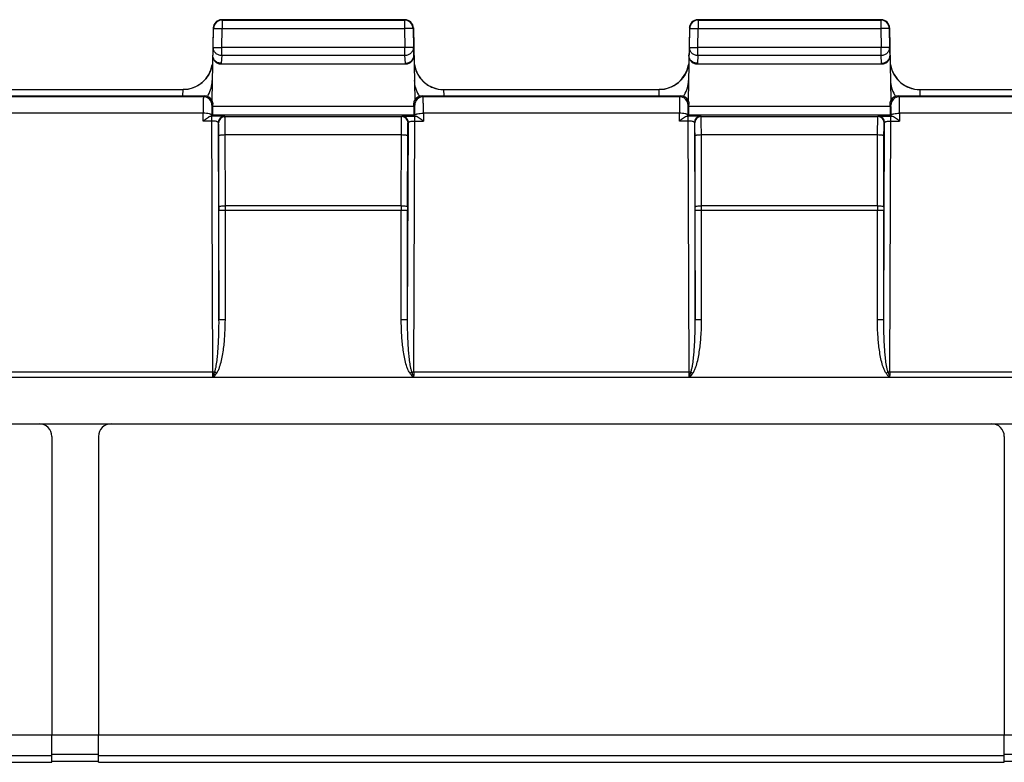
# Model space of a CAD drawing. Units: millimetres. Extents: x -155 to 129, y -40 to 72.
# Drawn here: x 10 to 33, y -40 to -22 of the extents above; entities that cross this region are included whole.
import ezdxf

# ---------------------------------------------------------------- set-up
doc = ezdxf.new("R2010")
doc.units = ezdxf.units.MM
doc.header["$LTSCALE"] = 16.335
doc.layers.get('0').update_dxf_attribs({"linetype": 'CONTINUOUS'})
doc.layers.add('RACCORDO', color=7, linetype='CONTINUOUS')

msp = doc.modelspace()

# ---------------------------------------------------------------- linework, layer by layer
at = {"color": 7, "linetype": 'CONTINUOUS'}
for p, q in [((-43.246, -30.4), (43.246, -30.4)), ((10.7, -39.5), (10.7, -38.859)), ((11.8, -39.5), (11.8, -38.859)), ((33.2, -39.5), (33.2, -38.859)), ((4.284, -39.5), (10.7, -39.5)), ((10.7, -39.47), (11.8, -39.47)), ((11.8, -39.5), (33.2, -39.5)), ((33.2, -39.47), (34.856, -39.47))]:
    msp.add_line(p, q, dxfattribs=at)
at = {"color": 250, "linetype": 'CONTINUOUS'}
for p, q in [((14.511, -30.4), (14.525, -30.35)), ((14.552, -30.362), (14.557, -30.354)), ((19.239, -30.4), (19.226, -30.355)), ((19.247, -30.4), (19.247, -30.357)), ((25.761, -30.4), (25.775, -30.35)), ((25.802, -30.362), (25.807, -30.354)), ((30.489, -30.4), (30.476, -30.355)), ((30.497, -30.4), (30.497, -30.357)), ((89.75, -38.859), (4.44, -38.859)), ((10.7, -39.343), (4.364, -39.343)), ((11.8, -39.313), (10.7, -39.313)), ((33.2, -39.343), (11.8, -39.343)), ((35.15, -39.313), (33.2, -39.313))]:
    msp.add_line(p, q, dxfattribs=at)
for centre, radius, start, end in [((-17.378, -30.427), 31.881, 0.0477, 0.2752), ((9.072, -26.39), 6.768, 323.6671, 324.068), ((-5.959, -24.453), 21.316, 343.9394, 344.1593), ((11.793, -28.359), 3.409, 324.1769, 325.2236), ((21.973, -28.348), 3.428, 214.7784, 215.8471), ((23.083, -27.55), 4.796, 215.8067, 215.9675), ((40.129, -24.333), 21.753, 195.8426, 196.0697), ((24.682, -26.387), 6.772, 215.9842, 216.3376), ((51.099, -30.426), 31.852, 179.7252, 179.8764), ((-6.128, -30.427), 31.881, 0.0477, 0.2752), ((20.322, -26.39), 6.768, 323.6671, 324.068), ((5.291, -24.453), 21.316, 343.9394, 344.1593), ((23.043, -28.359), 3.409, 324.1769, 325.2236), ((33.223, -28.348), 3.428, 214.7784, 215.8471), ((34.333, -27.55), 4.796, 215.8067, 215.9675), ((51.379, -24.333), 21.753, 195.8426, 196.0697), ((35.932, -26.387), 6.772, 215.9842, 216.3376), ((62.349, -30.426), 31.852, 179.7252, 179.8764)]:
    msp.add_arc(centre, radius, start, end, dxfattribs=at)
at = {"layer": 'RACCORDO', "color": 7, "linetype": 'CONTINUOUS'}
for p, q in [((19.04, -21.95), (14.71, -21.95)), ((30.29, -21.95), (25.96, -21.95)), ((14.51, -22.146), (14.48, -23.863)), ((19.24, -22.147), (19.27, -23.863)), ((25.76, -22.146), (25.73, -23.863)), ((30.49, -22.147), (30.52, -23.863)), ((14.511, -22.606), (14.499, -22.789)), ((25.761, -22.606), (25.749, -22.789)), ((19.051, -23.005), (14.699, -23.005)), ((30.301, -23.005), (25.949, -23.005)), ((8.703, -23.6), (13.797, -23.6)), ((19.953, -23.6), (25.047, -23.6)), ((31.203, -23.6), (36.297, -23.6)), ((8.2, -23.75), (14.3, -23.75)), ((14.5, -24.003), (14.5, -23.95)), ((19.25, -24.003), (19.25, -23.95)), ((19.45, -23.75), (25.55, -23.75)), ((25.75, -24.003), (25.75, -23.95)), ((30.5, -24.003), (30.5, -23.95)), ((30.7, -23.75), (36.8, -23.75)), ((14.474, -24.226), (14.497, -24.203)), ((19.276, -24.226), (19.253, -24.203)), ((25.724, -24.226), (25.747, -24.203)), ((30.526, -24.226), (30.503, -24.203)), ((-43.252, -31.5), (43.252, -31.5)), ((10.7, -31.8), (10.7, -38.859)), ((11.8, -31.8), (11.8, -38.859)), ((33.2, -31.8), (33.2, -38.859))]:
    msp.add_line(p, q, dxfattribs=at)
at = {"layer": 'RACCORDO', "color": 250, "linetype": 'CONTINUOUS'}
for p, q in [((14.719, -21.959), (14.71, -21.95)), ((14.719, -21.959), (19.031, -21.959)), ((14.719, -21.959), (14.719, -22.159)), ((19.04, -21.95), (19.031, -21.959)), ((19.031, -21.959), (19.031, -22.159)), ((25.969, -21.959), (25.96, -21.95)), ((25.969, -21.959), (30.281, -21.959)), ((25.969, -21.959), (25.969, -22.159)), ((30.29, -21.95), (30.281, -21.959)), ((30.281, -21.959), (30.281, -22.159)), ((14.519, -22.155), (14.51, -22.146)), ((14.511, -22.606), (14.519, -22.155)), ((14.519, -22.155), (14.719, -22.159)), ((14.711, -22.61), (14.719, -22.159)), ((14.719, -22.159), (19.031, -22.159)), ((19.231, -22.155), (19.031, -22.159)), ((19.031, -22.159), (19.039, -22.61)), ((19.24, -22.146), (19.231, -22.155)), ((19.231, -22.155), (19.239, -22.606)), ((25.769, -22.155), (25.76, -22.146)), ((25.761, -22.606), (25.769, -22.155)), ((25.769, -22.155), (25.969, -22.159)), ((25.961, -22.61), (25.969, -22.159)), ((25.969, -22.159), (30.281, -22.159)), ((30.481, -22.155), (30.281, -22.159)), ((30.281, -22.159), (30.289, -22.61)), ((30.49, -22.146), (30.481, -22.155)), ((30.481, -22.155), (30.489, -22.606)), ((14.511, -22.606), (14.711, -22.61)), ((19.039, -22.61), (14.711, -22.61)), ((14.711, -22.798), (14.711, -22.61)), ((19.239, -22.606), (19.039, -22.61)), ((19.039, -22.798), (19.039, -22.61)), ((19.251, -22.789), (19.239, -22.606)), ((25.761, -22.606), (25.961, -22.61)), ((30.289, -22.61), (25.961, -22.61)), ((25.961, -22.798), (25.961, -22.61)), ((30.489, -22.606), (30.289, -22.61)), ((30.289, -22.798), (30.289, -22.61)), ((30.501, -22.789), (30.489, -22.606)), ((14.711, -22.798), (14.699, -22.981)), ((14.699, -22.981), (14.699, -23.005)), ((19.039, -22.798), (14.711, -22.798)), ((19.051, -22.981), (19.039, -22.798)), ((19.051, -23.005), (19.051, -22.981)), ((25.961, -22.798), (25.949, -22.981)), ((25.949, -22.981), (25.949, -23.005)), ((30.289, -22.798), (25.961, -22.798)), ((30.301, -22.981), (30.289, -22.798)), ((30.301, -23.005), (30.301, -22.981)), ((8.703, -23.602), (13.797, -23.602)), ((13.794, -23.75), (13.797, -23.602)), ((13.797, -23.602), (13.797, -23.6)), ((19.953, -23.6), (19.953, -23.602)), ((19.953, -23.602), (25.047, -23.602)), ((19.953, -23.602), (19.956, -23.75)), ((25.044, -23.75), (25.047, -23.602)), ((25.047, -23.602), (25.047, -23.6)), ((31.203, -23.6), (31.203, -23.602)), ((31.203, -23.602), (36.297, -23.602)), ((31.203, -23.602), (31.206, -23.75)), ((14.279, -23.771), (8.221, -23.771)), ((14.3, -23.75), (14.279, -23.771)), ((14.5, -23.95), (14.479, -23.971)), ((19.271, -23.971), (19.25, -23.95)), ((19.471, -23.771), (19.45, -23.75)), ((25.529, -23.771), (19.471, -23.771)), ((25.55, -23.75), (25.529, -23.771)), ((25.75, -23.95), (25.729, -23.971)), ((30.521, -23.971), (30.5, -23.95)), ((30.721, -23.771), (30.7, -23.75)), ((36.779, -23.771), (30.721, -23.771)), ((14.274, -24.16), (8.226, -24.16)), ((14.273, -24.345), (14.274, -24.16)), ((19.25, -24.003), (14.5, -24.003)), ((25.524, -24.16), (19.476, -24.16)), ((19.476, -24.16), (19.477, -24.345)), ((25.523, -24.345), (25.524, -24.16)), ((30.5, -24.003), (25.75, -24.003)), ((36.774, -24.16), (30.726, -24.16)), ((30.726, -24.16), (30.727, -24.345)), ((14.479, -24.345), (14.273, -24.345)), ((14.479, -24.228), (14.454, -24.228)), ((14.474, -24.205), (14.474, -24.226)), ((14.502, -30.273), (14.479, -24.228)), ((19.253, -24.203), (14.497, -24.203)), ((14.637, -24.391), (14.629, -24.383)), ((14.629, -24.383), (14.647, -29.036)), ((14.787, -24.241), (14.779, -24.233)), ((14.787, -24.241), (18.963, -24.241)), ((18.963, -24.241), (18.971, -24.233)), ((19.103, -29.036), (19.121, -24.383)), ((19.113, -24.391), (19.121, -24.383)), ((19.248, -30.273), (19.271, -24.228)), ((19.271, -24.228), (19.296, -24.228)), ((19.271, -24.345), (19.477, -24.345)), ((19.276, -24.226), (19.276, -24.205)), ((25.729, -24.345), (25.523, -24.345)), ((25.729, -24.228), (25.704, -24.228)), ((25.724, -24.205), (25.724, -24.226)), ((25.752, -30.273), (25.729, -24.228)), ((30.503, -24.203), (25.747, -24.203)), ((25.887, -24.391), (25.879, -24.383)), ((25.879, -24.383), (25.897, -29.036)), ((26.037, -24.241), (26.029, -24.233)), ((26.037, -24.241), (30.213, -24.241)), ((30.213, -24.241), (30.221, -24.233)), ((30.353, -29.036), (30.371, -24.383)), ((30.363, -24.391), (30.371, -24.383)), ((30.498, -30.273), (30.521, -24.228)), ((30.521, -24.228), (30.546, -24.228)), ((30.521, -24.345), (30.727, -24.345)), ((30.526, -24.226), (30.526, -24.205)), ((14.647, -26.371), (14.643, -24.689)), ((14.793, -24.667), (18.957, -24.667)), ((14.797, -26.349), (14.793, -24.667)), ((18.953, -26.349), (18.957, -24.667)), ((19.103, -26.371), (19.107, -24.689)), ((25.897, -26.371), (25.893, -24.689)), ((26.043, -24.667), (30.207, -24.667)), ((26.047, -26.349), (26.043, -24.667)), ((30.203, -26.349), (30.207, -24.667)), ((30.353, -26.371), (30.357, -24.689)), ((14.647, -26.452), (19.103, -26.452)), ((14.647, -29.036), (14.647, -26.452)), ((18.953, -26.349), (14.797, -26.349)), ((14.797, -29.036), (14.797, -26.452)), ((18.953, -29.036), (18.953, -26.452)), ((19.103, -29.036), (19.103, -26.452)), ((25.897, -26.452), (30.353, -26.452)), ((25.897, -29.036), (25.897, -26.452)), ((30.203, -26.349), (26.047, -26.349)), ((26.047, -29.036), (26.047, -26.452)), ((30.203, -29.036), (30.203, -26.452)), ((30.353, -29.036), (30.353, -26.452)), ((14.647, -29.036), (14.797, -29.036)), ((18.953, -29.036), (19.103, -29.036)), ((25.897, -29.036), (26.047, -29.036)), ((30.203, -29.036), (30.353, -29.036)), ((7.998, -30.273), (14.502, -30.273)), ((14.548, -30.272), (14.593, -30.303)), ((19.157, -30.303), (19.202, -30.272)), ((19.248, -30.273), (25.752, -30.273)), ((25.798, -30.272), (25.843, -30.303)), ((30.407, -30.303), (30.452, -30.272)), ((30.498, -30.273), (37.002, -30.273))]:
    msp.add_line(p, q, dxfattribs=at)
at = {"layer": 'RACCORDO', "color": 7, "linetype": 'CONTINUOUS'}
for centre, radius, start, end in [((14.71, -22.15), 0.2, 90.0026, 179.0156), ((19.04, -22.15), 0.2, 0.9967, 89.9917), ((25.96, -22.15), 0.2, 90.0026, 179.0156), ((30.29, -22.15), 0.2, 0.9967, 89.9917), ((13.797, -22.9), 0.7, 270, 350.5238), ((19.953, -22.9), 0.7, 189.4762, 270), ((25.047, -22.9), 0.7, 270, 350.5238), ((31.203, -22.9), 0.7, 189.4762, 270), ((14.3, -23.95), 0.2, 25.6876, 90.0015), ((19.45, -23.95), 0.2, 89.9985, 154.3124), ((25.55, -23.95), 0.2, 25.6876, 90.0015), ((30.7, -23.95), 0.2, 89.9985, 154.3124), ((10.4, -31.8), 0.3, 0, 90), ((12.1, -31.8), 0.3, 90, 180), ((32.9, -31.8), 0.3, 0, 90)]:
    msp.add_arc(centre, radius, start, end, dxfattribs=at)
at = {"layer": 'RACCORDO', "color": 250, "linetype": 'CONTINUOUS'}
for centre, radius, start, end in [((14.719, -22.159), 0.2, 90.0205, 178.9795), ((19.031, -22.159), 0.2, 1.0205, 89.9795), ((25.969, -22.159), 0.2, 90.0205, 178.9795), ((30.281, -22.159), 0.2, 1.0205, 89.9795), ((13.796, -23.376), 0.693, 329.1798, 358.9938), ((19.954, -23.373), 0.693, 181.0062, 210.8202), ((25.046, -23.373), 0.693, 329.1798, 358.9938), ((31.204, -23.373), 0.693, 181.0062, 210.8202), ((14.279, -23.971), 0.2, 0.0238, 89.9762), ((13.792, -23.374), 0.697, 326.0538, 329.1906), ((19.471, -23.971), 0.2, 90.0238, 179.9762), ((19.958, -23.371), 0.697, 210.8095, 214.1281), ((25.529, -23.971), 0.2, 0.0238, 89.9762), ((25.042, -23.371), 0.697, 325.8719, 329.1905), ((30.721, -23.971), 0.2, 90.0238, 179.9762), ((31.208, -23.371), 0.697, 210.8095, 214.1281), ((14.779, -24.383), 0.15, 90.0238, 179.9762), ((14.787, -24.391), 0.15, 90.0238, 179.9762), ((18.963, -24.391), 0.15, 0.0238, 89.9762), ((18.971, -24.383), 0.15, 0.0238, 89.9762), ((26.029, -24.383), 0.15, 90.0238, 179.9762), ((26.037, -24.391), 0.15, 90.0238, 179.9762), ((30.213, -24.391), 0.15, 0.0238, 89.9762), ((30.221, -24.383), 0.15, 0.0238, 89.9762), ((-16.516, -26.452), 31.164, 359.9996, 0.1491), ((-35.684, -26.452), 50.481, 359.9997, 0.1171), ((69.433, -26.452), 50.481, 179.8829, 180.0003), ((50.266, -26.452), 31.164, 179.8509, 180.0004), ((-5.266, -26.452), 31.164, 359.9996, 0.1491), ((-24.434, -26.452), 50.481, 359.9997, 0.1171), ((80.683, -26.452), 50.481, 179.8829, 180.0003), ((61.516, -26.452), 31.164, 179.8509, 180.0004), ((14.5, -29.631), 0.643, 270.1572, 274.2134), ((19.25, -29.616), 0.657, 265.8321, 269.7973), ((25.75, -29.631), 0.643, 270.1572, 274.2134), ((30.5, -29.616), 0.657, 265.8321, 269.7973)]:
    msp.add_arc(centre, radius, start, end, dxfattribs=at)
at = {"layer": 'RACCORDO', "color": 7, "linetype": 'CONTINUOUS'}
for centre, start_param, end_param in [((14.497, -24.003), -3.124139, -1.570796), ((19.253, -24.003), -4.712389, -3.159046), ((25.747, -24.003), -3.124139, -1.570796), ((30.503, -24.003), -4.712389, -3.159046)]:
    msp.add_ellipse(centre, major_axis=(0, 0.2), ratio=0.017455, start_param=start_param, end_param=end_param, dxfattribs=at)
for points, knots in [([(14.699, -23.005), (14.672, -23.005), (14.617, -22.993), (14.55, -22.942), (14.507, -22.871), (14.499, -22.816), (14.499, -22.788)], [0, 0, 0, 0, 0.249743, 0.499631, 0.749761, 1, 1, 1, 1]), ([(14.699, -22.981), (14.673, -22.98), (14.621, -22.971), (14.554, -22.929), (14.509, -22.866), (14.499, -22.815), (14.499, -22.791)], [0, 0, 0, 0, 0.25698, 0.510014, 0.757201, 1, 1, 1, 1]), ([(19.251, -22.788), (19.252, -22.816), (19.242, -22.871), (19.2, -22.942), (19.133, -22.993), (19.078, -23.005), (19.051, -23.005)], [0, 0, 0, 0, 0.250268, 0.500344, 0.750246, 1, 1, 1, 1]), ([(19.051, -22.981), (19.077, -22.98), (19.13, -22.97), (19.196, -22.928), (19.241, -22.864), (19.251, -22.814), (19.251, -22.789)], [0, 0, 0, 0, 0.257073, 0.510311, 0.757506, 1, 1, 1, 1]), ([(25.949, -23.005), (25.922, -23.005), (25.867, -22.993), (25.8, -22.942), (25.757, -22.871), (25.749, -22.816), (25.749, -22.788)], [0, 0, 0, 0, 0.249743, 0.499631, 0.749761, 1, 1, 1, 1]), ([(25.949, -22.981), (25.923, -22.98), (25.871, -22.971), (25.804, -22.929), (25.759, -22.866), (25.749, -22.815), (25.749, -22.791)], [0, 0, 0, 0, 0.25698, 0.510014, 0.757201, 1, 1, 1, 1]), ([(30.501, -22.788), (30.502, -22.816), (30.492, -22.871), (30.45, -22.942), (30.383, -22.993), (30.328, -23.005), (30.301, -23.005)], [0, 0, 0, 0, 0.250268, 0.500344, 0.750246, 1, 1, 1, 1]), ([(30.301, -22.981), (30.327, -22.98), (30.38, -22.97), (30.446, -22.928), (30.491, -22.864), (30.501, -22.814), (30.501, -22.789)], [0, 0, 0, 0, 0.257073, 0.510311, 0.757506, 1, 1, 1, 1]), ([(14.273, -24.345), (14.29, -24.33), (14.323, -24.304), (14.371, -24.268), (14.409, -24.244), (14.436, -24.231), (14.449, -24.228), (14.454, -24.228)], [0, 0, 0, 0, 0.302475, 0.583822, 0.825879, 0.923549, 1, 1, 1, 1]), ([(19.296, -24.228), (19.301, -24.228), (19.314, -24.231), (19.341, -24.244), (19.379, -24.268), (19.427, -24.304), (19.46, -24.33), (19.477, -24.345)], [0, 0, 0, 0, 0.076447, 0.174114, 0.416178, 0.697522, 1, 1, 1, 1]), ([(25.523, -24.345), (25.54, -24.33), (25.573, -24.304), (25.621, -24.268), (25.659, -24.244), (25.686, -24.231), (25.699, -24.228), (25.704, -24.228)], [0, 0, 0, 0, 0.302475, 0.583822, 0.825879, 0.923549, 1, 1, 1, 1]), ([(30.546, -24.228), (30.551, -24.228), (30.564, -24.231), (30.591, -24.244), (30.629, -24.268), (30.677, -24.304), (30.71, -24.33), (30.727, -24.345)], [0, 0, 0, 0, 0.076447, 0.174114, 0.416178, 0.697522, 1, 1, 1, 1])]:
    msp.add_open_spline(points, degree=3, knots=knots, dxfattribs=at)
at = {"layer": 'RACCORDO', "color": 250, "linetype": 'CONTINUOUS'}
for points, knots in [([(14.711, -22.798), (14.685, -22.798), (14.632, -22.788), (14.566, -22.745), (14.521, -22.682), (14.511, -22.631), (14.511, -22.606)], [0, 0, 0, 0, 0.256898, 0.510128, 0.757422, 1, 1, 1, 1]), ([(19.239, -22.606), (19.239, -22.631), (19.229, -22.682), (19.184, -22.745), (19.118, -22.788), (19.065, -22.798), (19.039, -22.798)], [0, 0, 0, 0, 0.242578, 0.489872, 0.743102, 1, 1, 1, 1]), ([(25.961, -22.798), (25.935, -22.798), (25.882, -22.788), (25.816, -22.745), (25.771, -22.682), (25.761, -22.631), (25.761, -22.606)], [0, 0, 0, 0, 0.256898, 0.510128, 0.757422, 1, 1, 1, 1]), ([(30.489, -22.606), (30.489, -22.631), (30.479, -22.682), (30.434, -22.745), (30.368, -22.788), (30.315, -22.798), (30.289, -22.798)], [0, 0, 0, 0, 0.242578, 0.489872, 0.743102, 1, 1, 1, 1]), ([(14.494, -22.969), (14.486, -23.054), (14.438, -23.223), (14.279, -23.432), (14.056, -23.57), (13.883, -23.602), (13.797, -23.602)], [0, 0, 0, 0, 0.249413, 0.499163, 0.749399, 1, 1, 1, 1]), ([(19.256, -22.969), (19.264, -23.054), (19.312, -23.223), (19.471, -23.432), (19.694, -23.57), (19.867, -23.602), (19.953, -23.602)], [0, 0, 0, 0, 0.249413, 0.499163, 0.749399, 1, 1, 1, 1]), ([(25.744, -22.969), (25.736, -23.054), (25.688, -23.223), (25.529, -23.432), (25.306, -23.57), (25.133, -23.602), (25.047, -23.602)], [0, 0, 0, 0, 0.249413, 0.499163, 0.749399, 1, 1, 1, 1]), ([(30.506, -22.969), (30.514, -23.054), (30.562, -23.223), (30.721, -23.432), (30.944, -23.57), (31.117, -23.602), (31.203, -23.602)], [0, 0, 0, 0, 0.249413, 0.499163, 0.749399, 1, 1, 1, 1]), ([(14.279, -23.771), (14.278, -23.772), (14.278, -23.775), (14.278, -23.781), (14.278, -23.79), (14.277, -23.802), (14.277, -23.818), (14.276, -23.846), (14.276, -23.887), (14.275, -23.944), (14.274, -24.01), (14.274, -24.083), (14.274, -24.134), (14.274, -24.16)], [0, 0, 0, 0, 0.006398, 0.021557, 0.045423, 0.077832, 0.118568, 0.167353, 0.287659, 0.435452, 0.606648, 0.796616, 1, 1, 1, 1]), ([(19.476, -24.16), (19.476, -24.134), (19.476, -24.083), (19.476, -24.01), (19.475, -23.944), (19.474, -23.887), (19.474, -23.846), (19.473, -23.818), (19.473, -23.803), (19.472, -23.79), (19.472, -23.781), (19.472, -23.775), (19.472, -23.772), (19.471, -23.771)], [0, 0, 0, 0, 0.203348, 0.393266, 0.564468, 0.712276, 0.832599, 0.881394, 0.922137, 0.95456, 0.978434, 0.993599, 1, 1, 1, 1]), ([(25.529, -23.771), (25.528, -23.772), (25.528, -23.775), (25.528, -23.781), (25.528, -23.79), (25.527, -23.802), (25.527, -23.818), (25.526, -23.846), (25.526, -23.887), (25.525, -23.944), (25.524, -24.01), (25.524, -24.083), (25.524, -24.134), (25.524, -24.16)], [0, 0, 0, 0, 0.006398, 0.021557, 0.045423, 0.077832, 0.118568, 0.167353, 0.287659, 0.435452, 0.606648, 0.796616, 1, 1, 1, 1]), ([(30.726, -24.16), (30.726, -24.134), (30.726, -24.083), (30.726, -24.01), (30.725, -23.944), (30.724, -23.887), (30.724, -23.846), (30.723, -23.818), (30.723, -23.803), (30.722, -23.79), (30.722, -23.781), (30.722, -23.775), (30.722, -23.772), (30.721, -23.771)], [0, 0, 0, 0, 0.203348, 0.393266, 0.564468, 0.712276, 0.832599, 0.881394, 0.922137, 0.95456, 0.978434, 0.993599, 1, 1, 1, 1]), ([(14.474, -24.205), (14.474, -24.201), (14.469, -24.194), (14.456, -24.187), (14.437, -24.179), (14.401, -24.17), (14.346, -24.163), (14.299, -24.16), (14.274, -24.16)], [0, 0, 0, 0, 0.045624, 0.113737, 0.20934, 0.331536, 0.640464, 1, 1, 1, 1]), ([(14.479, -23.971), (14.478, -23.972), (14.478, -23.973), (14.478, -23.977), (14.477, -23.982), (14.477, -23.99), (14.477, -23.999), (14.476, -24.016), (14.476, -24.04), (14.475, -24.075), (14.474, -24.114), (14.474, -24.158), (14.474, -24.189), (14.474, -24.205)], [0, 0, 0, 0, 0.006567, 0.021789, 0.045687, 0.078112, 0.118852, 0.167632, 0.287909, 0.435654, 0.606789, 0.796689, 1, 1, 1, 1]), ([(19.276, -24.205), (19.276, -24.189), (19.276, -24.158), (19.276, -24.114), (19.275, -24.075), (19.274, -24.04), (19.274, -24.016), (19.273, -23.999), (19.273, -23.99), (19.273, -23.982), (19.272, -23.977), (19.272, -23.973), (19.272, -23.972), (19.271, -23.971)], [0, 0, 0, 0, 0.203275, 0.393125, 0.564267, 0.712027, 0.83232, 0.88111, 0.921858, 0.954297, 0.978202, 0.99343, 1, 1, 1, 1]), ([(19.276, -24.205), (19.276, -24.201), (19.281, -24.194), (19.294, -24.187), (19.313, -24.179), (19.349, -24.17), (19.404, -24.163), (19.451, -24.16), (19.476, -24.16)], [0, 0, 0, 0, 0.045624, 0.113737, 0.20934, 0.331536, 0.640464, 1, 1, 1, 1]), ([(25.724, -24.205), (25.724, -24.201), (25.719, -24.194), (25.706, -24.187), (25.687, -24.179), (25.651, -24.17), (25.596, -24.163), (25.549, -24.16), (25.524, -24.16)], [0, 0, 0, 0, 0.045624, 0.113737, 0.20934, 0.331536, 0.640464, 1, 1, 1, 1]), ([(25.729, -23.971), (25.728, -23.972), (25.728, -23.973), (25.728, -23.977), (25.727, -23.982), (25.727, -23.99), (25.727, -23.999), (25.726, -24.016), (25.726, -24.04), (25.725, -24.075), (25.724, -24.114), (25.724, -24.158), (25.724, -24.189), (25.724, -24.205)], [0, 0, 0, 0, 0.006567, 0.021789, 0.045687, 0.078112, 0.118852, 0.167632, 0.287909, 0.435654, 0.606789, 0.796689, 1, 1, 1, 1]), ([(30.526, -24.205), (30.526, -24.189), (30.526, -24.158), (30.526, -24.114), (30.525, -24.075), (30.524, -24.04), (30.524, -24.016), (30.523, -23.999), (30.523, -23.99), (30.523, -23.982), (30.522, -23.977), (30.522, -23.973), (30.522, -23.972), (30.521, -23.971)], [0, 0, 0, 0, 0.203275, 0.393125, 0.564267, 0.712027, 0.83232, 0.88111, 0.921858, 0.954297, 0.978202, 0.99343, 1, 1, 1, 1]), ([(30.526, -24.205), (30.526, -24.201), (30.531, -24.194), (30.544, -24.187), (30.563, -24.179), (30.599, -24.17), (30.654, -24.163), (30.701, -24.16), (30.726, -24.16)], [0, 0, 0, 0, 0.045624, 0.113737, 0.20934, 0.331536, 0.640464, 1, 1, 1, 1]), ([(14.779, -24.233), (14.778, -24.233), (14.776, -24.233), (14.772, -24.232), (14.764, -24.232), (14.754, -24.231), (14.742, -24.231), (14.72, -24.23), (14.688, -24.229), (14.643, -24.229), (14.592, -24.228), (14.537, -24.228), (14.498, -24.228), (14.479, -24.228)], [0, 0, 0, 0, 0.006523, 0.021997, 0.046425, 0.079641, 0.121402, 0.171404, 0.294449, 0.444708, 0.616845, 0.804448, 1, 1, 1, 1]), ([(14.629, -24.383), (14.629, -24.377), (14.619, -24.369), (14.604, -24.362), (14.577, -24.353), (14.535, -24.347), (14.499, -24.345), (14.479, -24.345)], [0, 0, 0, 0, 0.111792, 0.203004, 0.320433, 0.627688, 1, 1, 1, 1]), ([(14.643, -24.689), (14.643, -24.669), (14.643, -24.631), (14.642, -24.575), (14.642, -24.525), (14.641, -24.481), (14.64, -24.449), (14.64, -24.428), (14.639, -24.415), (14.639, -24.406), (14.638, -24.398), (14.638, -24.394), (14.637, -24.392), (14.637, -24.391)], [0, 0, 0, 0, 0.200018, 0.388582, 0.559829, 0.70854, 0.830129, 0.87956, 0.920881, 0.953786, 0.978026, 0.993429, 1, 1, 1, 1]), ([(14.793, -24.667), (14.793, -24.639), (14.793, -24.584), (14.792, -24.504), (14.792, -24.432), (14.791, -24.369), (14.79, -24.324), (14.79, -24.293), (14.789, -24.276), (14.789, -24.262), (14.788, -24.252), (14.787, -24.245), (14.788, -24.242), (14.787, -24.241)], [0, 0, 0, 0, 0.20007, 0.388683, 0.559974, 0.70872, 0.830332, 0.879767, 0.921085, 0.95398, 0.978197, 0.993555, 1, 1, 1, 1]), ([(18.957, -24.667), (18.957, -24.639), (18.957, -24.584), (18.958, -24.504), (18.958, -24.432), (18.959, -24.369), (18.96, -24.324), (18.96, -24.293), (18.961, -24.276), (18.961, -24.262), (18.962, -24.252), (18.963, -24.245), (18.962, -24.242), (18.963, -24.241)], [0, 0, 0, 0, 0.200069, 0.388675, 0.559962, 0.708705, 0.830316, 0.879752, 0.921072, 0.953972, 0.978192, 0.993553, 1, 1, 1, 1]), ([(18.971, -24.233), (18.972, -24.233), (18.974, -24.233), (18.978, -24.232), (18.986, -24.232), (18.996, -24.231), (19.008, -24.231), (19.03, -24.23), (19.062, -24.229), (19.107, -24.229), (19.158, -24.228), (19.213, -24.228), (19.252, -24.228), (19.271, -24.228)], [0, 0, 0, 0, 0.006522, 0.021996, 0.046423, 0.079636, 0.121394, 0.171392, 0.294429, 0.444685, 0.616827, 0.804443, 1, 1, 1, 1]), ([(19.107, -24.689), (19.107, -24.669), (19.107, -24.631), (19.108, -24.575), (19.108, -24.525), (19.109, -24.481), (19.11, -24.449), (19.11, -24.428), (19.111, -24.415), (19.111, -24.406), (19.112, -24.398), (19.112, -24.394), (19.113, -24.392), (19.113, -24.391)], [0, 0, 0, 0, 0.200018, 0.388574, 0.559817, 0.708525, 0.830113, 0.879546, 0.920868, 0.953779, 0.978021, 0.993427, 1, 1, 1, 1]), ([(19.121, -24.383), (19.121, -24.377), (19.131, -24.369), (19.146, -24.362), (19.173, -24.353), (19.215, -24.347), (19.251, -24.345), (19.271, -24.345)], [0, 0, 0, 0, 0.111786, 0.202993, 0.320415, 0.62767, 1, 1, 1, 1]), ([(26.029, -24.233), (26.028, -24.233), (26.026, -24.233), (26.022, -24.232), (26.014, -24.232), (26.004, -24.231), (25.992, -24.231), (25.97, -24.23), (25.938, -24.229), (25.893, -24.229), (25.842, -24.228), (25.787, -24.228), (25.748, -24.228), (25.729, -24.228)], [0, 0, 0, 0, 0.006523, 0.021997, 0.046425, 0.079641, 0.121402, 0.171404, 0.294449, 0.444708, 0.616845, 0.804448, 1, 1, 1, 1]), ([(25.879, -24.383), (25.879, -24.377), (25.869, -24.369), (25.854, -24.362), (25.827, -24.353), (25.785, -24.347), (25.749, -24.345), (25.729, -24.345)], [0, 0, 0, 0, 0.111792, 0.203004, 0.320433, 0.627688, 1, 1, 1, 1]), ([(25.893, -24.689), (25.893, -24.669), (25.893, -24.631), (25.892, -24.575), (25.892, -24.525), (25.891, -24.481), (25.89, -24.449), (25.89, -24.428), (25.889, -24.415), (25.889, -24.406), (25.888, -24.398), (25.888, -24.394), (25.887, -24.392), (25.887, -24.391)], [0, 0, 0, 0, 0.200018, 0.388582, 0.559829, 0.70854, 0.830129, 0.87956, 0.920881, 0.953786, 0.978026, 0.993429, 1, 1, 1, 1]), ([(26.043, -24.667), (26.043, -24.639), (26.043, -24.584), (26.042, -24.504), (26.042, -24.432), (26.041, -24.369), (26.04, -24.324), (26.04, -24.293), (26.039, -24.276), (26.039, -24.262), (26.038, -24.252), (26.037, -24.245), (26.038, -24.242), (26.037, -24.241)], [0, 0, 0, 0, 0.20007, 0.388683, 0.559974, 0.70872, 0.830332, 0.879767, 0.921085, 0.95398, 0.978197, 0.993555, 1, 1, 1, 1]), ([(30.207, -24.667), (30.207, -24.639), (30.207, -24.584), (30.208, -24.504), (30.208, -24.432), (30.209, -24.369), (30.21, -24.324), (30.21, -24.293), (30.211, -24.276), (30.211, -24.262), (30.212, -24.252), (30.213, -24.245), (30.212, -24.242), (30.213, -24.241)], [0, 0, 0, 0, 0.200069, 0.388675, 0.559962, 0.708705, 0.830316, 0.879752, 0.921072, 0.953972, 0.978192, 0.993553, 1, 1, 1, 1]), ([(30.221, -24.233), (30.222, -24.233), (30.224, -24.233), (30.228, -24.232), (30.236, -24.232), (30.246, -24.231), (30.258, -24.231), (30.28, -24.23), (30.312, -24.229), (30.357, -24.229), (30.408, -24.228), (30.463, -24.228), (30.502, -24.228), (30.521, -24.228)], [0, 0, 0, 0, 0.006522, 0.021996, 0.046423, 0.079636, 0.121394, 0.171392, 0.294429, 0.444685, 0.616827, 0.804443, 1, 1, 1, 1]), ([(30.357, -24.689), (30.357, -24.669), (30.357, -24.631), (30.358, -24.575), (30.358, -24.525), (30.359, -24.481), (30.36, -24.449), (30.36, -24.428), (30.361, -24.415), (30.361, -24.406), (30.362, -24.398), (30.362, -24.394), (30.363, -24.392), (30.363, -24.391)], [0, 0, 0, 0, 0.200018, 0.388574, 0.559817, 0.708525, 0.830113, 0.879546, 0.920868, 0.953779, 0.978021, 0.993427, 1, 1, 1, 1]), ([(30.371, -24.383), (30.371, -24.377), (30.381, -24.369), (30.396, -24.362), (30.423, -24.353), (30.465, -24.347), (30.501, -24.345), (30.521, -24.345)], [0, 0, 0, 0, 0.111786, 0.202993, 0.320415, 0.62767, 1, 1, 1, 1]), ([(14.643, -24.689), (14.643, -24.688), (14.647, -24.684), (14.656, -24.68), (14.671, -24.677), (14.697, -24.672), (14.739, -24.668), (14.774, -24.667), (14.793, -24.667)], [0, 0, 0, 0, 0.035144, 0.098403, 0.192643, 0.31577, 0.631056, 1, 1, 1, 1]), ([(18.957, -24.667), (18.976, -24.667), (19.011, -24.668), (19.053, -24.672), (19.079, -24.677), (19.094, -24.68), (19.103, -24.684), (19.107, -24.688), (19.107, -24.689)], [0, 0, 0, 0, 0.368944, 0.68423, 0.807357, 0.901597, 0.964856, 1, 1, 1, 1]), ([(25.893, -24.689), (25.893, -24.688), (25.897, -24.684), (25.906, -24.68), (25.921, -24.677), (25.947, -24.672), (25.989, -24.668), (26.024, -24.667), (26.043, -24.667)], [0, 0, 0, 0, 0.035144, 0.098403, 0.192643, 0.31577, 0.631056, 1, 1, 1, 1]), ([(30.207, -24.667), (30.226, -24.667), (30.261, -24.668), (30.303, -24.672), (30.329, -24.677), (30.344, -24.68), (30.353, -24.684), (30.357, -24.688), (30.357, -24.689)], [0, 0, 0, 0, 0.368944, 0.68423, 0.807357, 0.901597, 0.964856, 1, 1, 1, 1]), ([(14.647, -26.371), (14.648, -26.369), (14.652, -26.365), (14.661, -26.362), (14.675, -26.358), (14.702, -26.353), (14.743, -26.35), (14.778, -26.349), (14.797, -26.349)], [0, 0, 0, 0, 0.035144, 0.098403, 0.192643, 0.31577, 0.631056, 1, 1, 1, 1]), ([(18.953, -26.349), (18.972, -26.349), (19.007, -26.35), (19.048, -26.353), (19.075, -26.358), (19.089, -26.362), (19.098, -26.365), (19.102, -26.369), (19.103, -26.371)], [0, 0, 0, 0, 0.368944, 0.68423, 0.807357, 0.901597, 0.964856, 1, 1, 1, 1]), ([(25.897, -26.371), (25.898, -26.369), (25.902, -26.365), (25.911, -26.362), (25.925, -26.358), (25.952, -26.353), (25.993, -26.35), (26.028, -26.349), (26.047, -26.349)], [0, 0, 0, 0, 0.035144, 0.098403, 0.192643, 0.31577, 0.631056, 1, 1, 1, 1]), ([(30.203, -26.349), (30.222, -26.349), (30.257, -26.35), (30.298, -26.353), (30.325, -26.358), (30.339, -26.362), (30.348, -26.365), (30.352, -26.369), (30.353, -26.371)], [0, 0, 0, 0, 0.368944, 0.68423, 0.807357, 0.901597, 0.964856, 1, 1, 1, 1]), ([(14.548, -30.272), (14.556, -30.247), (14.569, -30.197), (14.589, -30.095), (14.606, -29.967), (14.621, -29.812), (14.631, -29.657), (14.639, -29.502), (14.646, -29.295), (14.648, -29.14), (14.647, -29.036)], [0, 0, 0, 0, 0.062502, 0.125011, 0.250011, 0.375012, 0.500012, 0.625012, 0.75001, 1, 1, 1, 1]), ([(14.593, -30.303), (14.608, -30.281), (14.634, -30.233), (14.673, -30.132), (14.708, -30.002), (14.739, -29.843), (14.762, -29.683), (14.778, -29.521), (14.793, -29.306), (14.797, -29.144), (14.797, -29.036)], [0, 0, 0, 0, 0.062454, 0.124951, 0.249924, 0.37493, 0.499945, 0.624962, 0.749982, 1, 1, 1, 1]), ([(19.157, -30.303), (19.142, -30.281), (19.116, -30.233), (19.077, -30.132), (19.042, -30.002), (19.011, -29.843), (18.988, -29.683), (18.972, -29.521), (18.957, -29.306), (18.953, -29.144), (18.953, -29.036)], [0, 0, 0, 0, 0.062439, 0.124933, 0.249906, 0.374914, 0.499932, 0.624953, 0.749975, 1, 1, 1, 1]), ([(19.202, -30.272), (19.194, -30.247), (19.181, -30.197), (19.161, -30.095), (19.144, -29.967), (19.129, -29.812), (19.119, -29.657), (19.111, -29.502), (19.104, -29.295), (19.102, -29.14), (19.103, -29.036)], [0, 0, 0, 0, 0.062496, 0.125004, 0.250004, 0.375007, 0.500008, 0.625008, 0.750008, 1, 1, 1, 1]), ([(25.798, -30.272), (25.806, -30.247), (25.819, -30.197), (25.839, -30.095), (25.856, -29.967), (25.871, -29.812), (25.881, -29.657), (25.889, -29.502), (25.896, -29.295), (25.898, -29.14), (25.897, -29.036)], [0, 0, 0, 0, 0.062502, 0.125011, 0.250011, 0.375012, 0.500012, 0.625012, 0.75001, 1, 1, 1, 1]), ([(25.843, -30.303), (25.858, -30.281), (25.884, -30.233), (25.923, -30.132), (25.958, -30.002), (25.989, -29.843), (26.012, -29.683), (26.028, -29.521), (26.043, -29.306), (26.047, -29.144), (26.047, -29.036)], [0, 0, 0, 0, 0.062454, 0.124951, 0.249924, 0.37493, 0.499945, 0.624962, 0.749982, 1, 1, 1, 1]), ([(30.407, -30.303), (30.392, -30.281), (30.366, -30.233), (30.327, -30.132), (30.292, -30.002), (30.261, -29.843), (30.238, -29.683), (30.222, -29.521), (30.207, -29.306), (30.203, -29.144), (30.203, -29.036)], [0, 0, 0, 0, 0.062439, 0.124933, 0.249906, 0.374914, 0.499932, 0.624953, 0.749975, 1, 1, 1, 1]), ([(30.452, -30.272), (30.444, -30.247), (30.431, -30.197), (30.411, -30.095), (30.394, -29.967), (30.379, -29.812), (30.369, -29.657), (30.361, -29.502), (30.354, -29.295), (30.352, -29.14), (30.353, -29.036)], [0, 0, 0, 0, 0.062496, 0.125004, 0.250004, 0.375007, 0.500008, 0.625008, 0.750008, 1, 1, 1, 1])]:
    msp.add_open_spline(points, degree=3, knots=knots, dxfattribs=at)
at = {"layer": 'RACCORDO', "color": 7, "linetype": 'CONTINUOUS'}
for points in [[(14.48, -23.863), (14.493, -23.89), (14.5, -23.92), (14.5, -23.95)], [(19.25, -23.95), (19.25, -23.92), (19.257, -23.89), (19.27, -23.863)], [(25.73, -23.863), (25.743, -23.89), (25.75, -23.92), (25.75, -23.95)], [(30.5, -23.95), (30.5, -23.92), (30.507, -23.89), (30.52, -23.863)]]:
    msp.add_open_spline(points, degree=3, dxfattribs=at)

doc.saveas('drawing.dxf')
